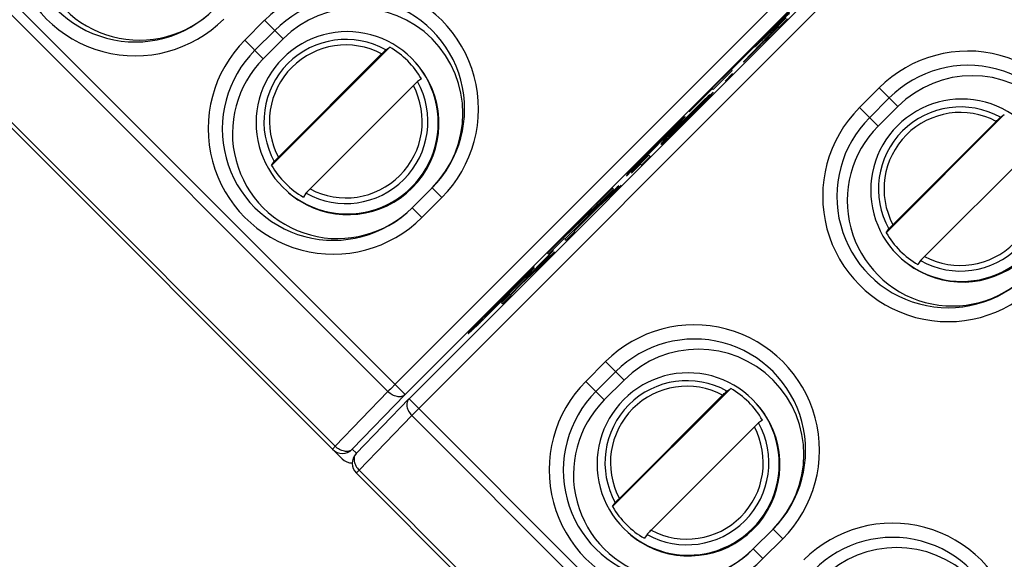
# Model space of a CAD drawing. Extents: x 12 to 202, y 3 to 290.
# Drawn here: x 74 to 86, y 159 to 165 of the extents above; entities that cross this region are included whole.
import ezdxf

# ---------------------------------------------------------------- set-up
doc = ezdxf.new("R2010")
doc.units = 0
doc.header["$LTSCALE"] = 19.36
doc.layers.get('0').update_dxf_attribs({"linetype": 'CONTINUOUS'})
doc.layers.add('NOGEOM', color=7, linetype='CONTINUOUS')
doc.styles.get("Standard").update_dxf_attribs({"font": 'arial.ttf'})
doc.dimstyles.new('DIMSTYLE_1', dxfattribs={"dimtxt": 2, "dimasz": 2, "dimexe": 1, "dimexo": 1.5, "dimgap": 0.5, "dimtad": 1, "dimlfac": 3, "dimtxsty": 'STANDARD', "dimblk": '_ARROW_FILLED', "dimblk1": '_ARROW_FILLED', "dimblk2": '_ARROW_FILLED', "dimcen": 0.09, "dimazin": 3, "dimtp": 0.3, "dimtm": 0.3, "dimtfac": 1, "dimtofl": 0, "dimtmove": 0, "dimatfit": 3, "dimtolj": 1})
doc.dimstyles.new('DIMSTYLE_2', dxfattribs={"dimtxt": 2, "dimasz": 2, "dimexe": 1, "dimexo": 1.5, "dimgap": 0.5, "dimtad": 1, "dimdec": 1, "dimlfac": 3, "dimtxsty": 'STANDARD', "dimblk": '_ARROW_FILLED', "dimblk1": '_ARROW_FILLED', "dimblk2": '_ARROW_FILLED', "dimcen": 0.09, "dimazin": 3, "dimtp": 0.5, "dimtm": 0.5, "dimtfac": 1, "dimtdec": 1, "dimtofl": 0, "dimtmove": 0, "dimatfit": 3, "dimtolj": 1})
doc.dimstyles.new('DIMSTYLE_3', dxfattribs={"dimtxt": 2, "dimasz": 2, "dimexe": 1, "dimexo": 1.5, "dimgap": 0.5, "dimtad": 1, "dimlfac": 3, "dimtxsty": 'STANDARD', "dimblk": '_ARROW_FILLED', "dimblk1": '_ARROW_FILLED', "dimblk2": '_ARROW_FILLED', "dimcen": 0.09, "dimazin": 3, "dimtp": 0.5, "dimtm": 0.5, "dimtfac": 1, "dimtofl": 0, "dimtmove": 0, "dimatfit": 3, "dimtolj": 1})

# ---------------------------------------------------------------- blocks, each defined once
blk = doc.blocks.new('_ARROW_FILLED')
at = {"color": 0, "linetype": 'BYBLOCK'}
blk.add_solid([(0, 0), (-1, 0.2), (-1, -0.2)], dxfattribs=at)
blk = doc.blocks.new('*D3')
at = {"color": 2, "linetype": 'CONTINUOUS'}
for p, q in [((58.453, 188.669), (62.876, 193.092)), ((62.169, 192.385), (79.777, 174.777)), ((97.385, 157.169), (79.777, 174.777)), ((93.669, 153.453), (98.092, 157.876))]:
    blk.add_line(p, q, dxfattribs=at)
at = {"color": 2, "linetype": 'CONTINUOUS', "xscale": 2, "yscale": 2, "zscale": 2}
for p, rotation in [((62.169, 192.385), 135), ((97.385, 157.169), 315)]:
    blk.add_blockref('_ARROW_FILLED', p, dxfattribs=dict(at, rotation=rotation))
at = {"color": 2, "linetype": 'CONTINUOUS', "insert": (81.544, 176.544), "char_height": 2, "width": 12.08922, "attachment_point": 2, "rotation": 315}
blk.add_mtext('150{\\Ftxt.shx;\\W1.000000;\\H2.000000; }[5.9]', dxfattribs=at)
blk = doc.blocks.new('*D4')
at = {"color": 2, "linetype": 'CONTINUOUS'}
for p, q in [((43.5, 168), (43.5, 135)), ((106.5, 167.167), (106.5, 135)), ((43.5, 136), (75, 136)), ((106.5, 136), (75, 136))]:
    blk.add_line(p, q, dxfattribs=at)
at = {"color": 2, "linetype": 'CONTINUOUS', "xscale": 2, "yscale": 2, "zscale": 2, "rotation": 180}
blk.add_blockref('_ARROW_FILLED', (43.5, 136), dxfattribs=at)
at = {"color": 2, "linetype": 'CONTINUOUS', "xscale": 2, "yscale": 2, "zscale": 2}
blk.add_blockref('_ARROW_FILLED', (106.5, 136), dxfattribs=at)
at = {"color": 2, "linetype": 'CONTINUOUS', "insert": (75, 138.5), "char_height": 2, "width": 12.08922, "attachment_point": 2}
blk.add_mtext('189{\\Ftxt.shx;\\W1.000000;\\H2.000000; }[7.4]', dxfattribs=at)
blk = doc.blocks.new('*D6')
at = {"color": 2, "linetype": 'CONTINUOUS'}
for p, q in [((40.833, 164.167), (40.833, 131.5)), ((109.167, 164.167), (109.167, 131.5)), ((40.833, 132.5), (75, 132.5)), ((109.167, 132.5), (75, 132.5))]:
    blk.add_line(p, q, dxfattribs=at)
at = {"color": 2, "linetype": 'CONTINUOUS', "xscale": 2, "yscale": 2, "zscale": 2, "rotation": 180}
blk.add_blockref('_ARROW_FILLED', (40.833, 132.5), dxfattribs=at)
at = {"color": 2, "linetype": 'CONTINUOUS', "xscale": 2, "yscale": 2, "zscale": 2}
blk.add_blockref('_ARROW_FILLED', (109.167, 132.5), dxfattribs=at)
at = {"color": 2, "linetype": 'CONTINUOUS', "insert": (75, 135), "char_height": 2, "width": 12.08922, "attachment_point": 2}
blk.add_mtext('205{\\Ftxt.shx;\\W1.000000;\\H2.000000; }[8.1]', dxfattribs=at)
blk = doc.blocks.new('*D10')
at = {"color": 2, "linetype": 'CONTINUOUS'}
for p, q in [((86.5, 189.667), (126.333, 189.667)), ((125.333, 189.667), (125.333, 170)), ((125.333, 150.333), (125.333, 170)), ((86.5, 150.333), (126.333, 150.333))]:
    blk.add_line(p, q, dxfattribs=at)
at = {"color": 2, "linetype": 'CONTINUOUS', "xscale": 2, "yscale": 2, "zscale": 2}
for p, rotation in [((125.333, 189.667), 90), ((125.333, 150.333), 270)]:
    blk.add_blockref('_ARROW_FILLED', p, dxfattribs=dict(at, rotation=rotation))
at = {"color": 2, "linetype": 'CONTINUOUS', "insert": (122.833, 170), "char_height": 2, "width": 12.08922, "attachment_point": 2, "rotation": 90}
blk.add_mtext('118{\\Ftxt.shx;\\W1.000000;\\H2.000000; }[4.6]', dxfattribs=at)

msp = doc.modelspace()

# ---------------------------------------------------------------- linework, layer by layer
at = {"color": 7, "linetype": 'CONTINUOUS'}
for p, q in [((78.385, 160.8201), (72.022, 167.1831)), ((72.0551, 166.9834), (78.1824, 160.856)), ((84.06, 166.7349), (78.2651, 160.94)), ((84.1799, 166.615), (78.385, 160.8201)), ((78.4331, 160.772), (84.228, 166.5669)), ((78.5489, 160.6562), (84.3438, 166.4511)), ((77.6359, 160.0574), (71.3951, 166.2982)), ((77.5554, 160.2068), (71.4281, 166.3341)), ((82.9162, 165.2977), (82.813, 165.1946)), ((76.48, 165.0316), (76.7157, 165.2673)), ((76.7157, 165.2673), (76.9358, 165.0472)), ((82.813, 165.1946), (82.4088, 164.7739)), ((82.4107, 164.772), (82.8231, 165.1845)), ((82.5291, 164.8942), (82.8155, 165.1922)), ((82.8213, 165.1864), (82.5291, 164.8942)), ((82.8274, 165.1802), (82.813, 165.1946)), ((82.8474, 165.1887), (82.8216, 165.1639)), ((82.8274, 165.1802), (82.9306, 165.2833)), ((76.5999, 164.9117), (76.8356, 165.1474)), ((82.7579, 165.1008), (82.6884, 165.0311)), ((82.6953, 165.0368), (82.7522, 165.0939)), ((82.741, 165.1622), (82.7466, 165.1567)), ((82.7414, 165.1626), (82.7432, 165.1644)), ((82.752, 165.1507), (82.7474, 165.1461)), ((82.7522, 165.0939), (82.7839, 165.1255)), ((82.796, 165.1387), (82.7579, 165.1008)), ((82.8216, 165.1639), (82.796, 165.1387)), ((82.8362, 165.1746), (82.8343, 165.1765)), ((76.48, 165.0316), (76.7, 164.8116)), ((76.7, 164.8116), (76.9358, 165.0472)), ((78.203, 164.9482), (76.7991, 163.5443)), ((78.1566, 164.9168), (78.203, 164.9482)), ((82.265, 164.6819), (82.5385, 164.9553)), ((82.5385, 164.9553), (82.4642, 164.8869)), ((82.6632, 165.0055), (82.6384, 164.9797)), ((82.6884, 165.0311), (82.6632, 165.0055)), ((82.6765, 165.0176), (82.6953, 165.0368)), ((78.1069, 164.8686), (76.8787, 163.6404)), ((82.4642, 164.8869), (81.8348, 164.2576)), ((82.5291, 164.8942), (82.5267, 164.8966)), ((82.4088, 164.7739), (82.4107, 164.772)), ((82.0485, 164.4459), (82.2748, 164.6721)), ((82.2759, 164.6318), (82.19, 164.5459)), ((82.1915, 164.5443), (82.2775, 164.6303)), ((82.2748, 164.6721), (82.2621, 164.6848)), ((82.2775, 164.6303), (82.2759, 164.6318)), ((78.484, 164.4916), (77.2558, 163.2633)), ((78.5801, 164.5712), (78.5337, 164.5398)), ((82.19, 164.5459), (82.1915, 164.5443)), ((81.763, 164.1798), (82.0388, 164.4556)), ((81.9227, 164.2976), (82.0086, 164.3835)), ((81.9905, 164.3672), (81.9377, 164.3169)), ((82.0126, 164.3795), (81.9601, 164.3289)), ((81.9669, 164.3221), (82.0172, 164.3749)), ((82.0086, 164.3835), (81.9905, 164.3672)), ((82.0485, 164.4123), (82.0126, 164.3795)), ((82.0172, 164.3749), (82.0126, 164.3795)), ((82.0172, 164.3749), (82.0501, 164.4108)), ((82.0485, 164.4459), (82.0358, 164.4585)), ((82.0501, 164.4108), (82.0485, 164.4123)), ((83.7872, 164.2298), (84.0229, 164.4655)), ((84.0229, 164.4655), (84.2449, 164.2434)), ((81.8348, 164.2576), (81.763, 164.1798)), ((81.8352, 164.2131), (81.8874, 164.2641)), ((81.9377, 164.3169), (81.8509, 164.2319)), ((81.8576, 164.2251), (81.9098, 164.2761)), ((81.9141, 164.2718), (81.8631, 164.2196)), ((81.9601, 164.3289), (81.8733, 164.2438)), ((81.8819, 164.2353), (81.9669, 164.3221)), ((81.8874, 164.2641), (81.8856, 164.2659)), ((81.8874, 164.2641), (81.9227, 164.2976)), ((81.9098, 164.2761), (81.908, 164.2779)), ((81.9098, 164.2761), (81.9448, 164.3098)), ((81.9475, 164.3071), (81.9141, 164.2718)), ((81.9227, 164.2976), (81.9206, 164.2997)), ((81.9448, 164.3098), (81.9429, 164.3117)), ((81.9448, 164.3098), (81.9629, 164.3261)), ((81.9638, 164.3252), (81.9475, 164.3071)), ((81.9629, 164.3261), (81.9601, 164.3289)), ((81.9669, 164.3221), (81.9647, 164.3243)), ((83.907, 164.11), (84.1427, 164.3457)), ((81.6802, 164.0588), (81.7834, 164.1619)), ((81.6855, 164.0536), (81.8058, 164.1739)), ((81.8119, 164.1677), (81.6916, 164.0474)), ((81.7646, 164.1462), (81.6959, 164.0775)), ((81.787, 164.1582), (81.7011, 164.0723)), ((81.7103, 164.0631), (81.7962, 164.149)), ((81.8509, 164.2319), (81.7646, 164.1462)), ((81.7834, 164.1619), (81.7818, 164.1634)), ((81.7834, 164.1619), (81.8352, 164.2131)), ((81.8733, 164.2438), (81.787, 164.1582)), ((81.7962, 164.149), (81.7947, 164.1506)), ((81.7962, 164.149), (81.8819, 164.2353)), ((81.8058, 164.1739), (81.8042, 164.1754)), ((81.8058, 164.1739), (81.8576, 164.2251)), ((81.8631, 164.2196), (81.8119, 164.1677)), ((81.8352, 164.2131), (81.8337, 164.2147)), ((81.8576, 164.2251), (81.8561, 164.2267)), ((81.8819, 164.2353), (81.8803, 164.2368)), ((83.7872, 164.2298), (84.0091, 164.0079)), ((84.0091, 164.0079), (84.2449, 164.2434)), ((85.5101, 164.1465), (84.1062, 162.7426)), ((85.4638, 164.1151), (85.5101, 164.1465)), ((81.6959, 164.0775), (81.6103, 163.9913)), ((81.7011, 164.0723), (81.6155, 163.986)), ((81.6241, 163.9775), (81.7103, 164.0631)), ((81.629, 164.0069), (81.6802, 164.0588)), ((81.6342, 164.0017), (81.6855, 164.0536)), ((81.6399, 164.0554), (81.6371, 164.0582)), ((81.6987, 164.1191), (81.6375, 164.0587)), ((81.6916, 164.0474), (81.6397, 163.9962)), ((81.6399, 164.0554), (81.6987, 164.1191)), ((81.6802, 164.0588), (81.6787, 164.0603)), ((81.6855, 164.0536), (81.6839, 164.0551)), ((81.7103, 164.0631), (81.7088, 164.0646)), ((85.4141, 164.0669), (84.1858, 162.8386)), ((81.5253, 163.9044), (81.4749, 163.8516)), ((81.513, 163.8823), (81.5283, 163.9013)), ((81.6155, 163.986), (81.5136, 163.8817)), ((81.5247, 163.9289), (81.5208, 163.9327)), ((81.6103, 163.9913), (81.5253, 163.9044)), ((81.5283, 163.9013), (81.5253, 163.9044)), ((81.5283, 163.9013), (81.5446, 163.9194)), ((81.5332, 163.8964), (81.5308, 163.8989)), ((81.5332, 163.8964), (81.5495, 163.9145)), ((81.5523, 163.9118), (81.5341, 163.8955)), ((81.5372, 163.8925), (81.5351, 163.8946)), ((81.5372, 163.8925), (81.6241, 163.9775)), ((81.5446, 163.9194), (81.5424, 163.9216)), ((81.5446, 163.9194), (81.578, 163.9547)), ((81.5495, 163.9145), (81.5476, 163.9165)), ((81.5495, 163.9145), (81.5833, 163.9495)), ((81.5875, 163.9452), (81.5523, 163.9118)), ((81.578, 163.9547), (81.5763, 163.9565)), ((81.578, 163.9547), (81.629, 164.0069)), ((81.5833, 163.9495), (81.5815, 163.9513)), ((81.5833, 163.9495), (81.6342, 164.0017)), ((81.6397, 163.9962), (81.5875, 163.9452)), ((81.6241, 163.9775), (81.6225, 163.979)), ((81.629, 164.0069), (81.6275, 164.0084)), ((81.6342, 164.0017), (81.6327, 164.0032)), ((81.4421, 163.8157), (81.427, 163.7964)), ((81.427, 163.7964), (81.4292, 163.7942)), ((81.4292, 163.7942), (81.4485, 163.8093)), ((81.4749, 163.8516), (81.4421, 163.8157)), ((81.4485, 163.8093), (81.4421, 163.8157)), ((81.4485, 163.8093), (81.4844, 163.8421)), ((81.4844, 163.8421), (81.4749, 163.8516)), ((81.4844, 163.8421), (81.5372, 163.8925)), ((81.513, 163.8823), (81.5081, 163.8872)), ((81.2834, 163.665), (81.1803, 163.5619)), ((81.2978, 163.6506), (81.2834, 163.665)), ((81.2962, 163.7038), (81.2933, 163.7067)), ((85.7911, 163.6898), (84.5629, 162.4616)), ((76.7991, 163.5443), (76.8305, 163.5907)), ((81.227, 163.6302), (81.0759, 163.481)), ((81.1803, 163.5619), (81.0793, 163.4566)), ((81.0818, 163.4542), (81.1828, 163.5594)), ((81.1947, 163.5475), (81.1803, 163.5619)), ((81.1947, 163.5475), (81.2978, 163.6506)), ((81.2176, 163.6397), (81.2211, 163.6362)), ((81.2199, 163.6279), (81.2245, 163.6325)), ((81.2323, 163.6354), (81.227, 163.6302)), ((81.0759, 163.481), (81.017, 163.4173)), ((81.0793, 163.4566), (81.0818, 163.4542)), ((77.2075, 163.2136), (77.1761, 163.1672)), ((78.706, 163.277), (78.4703, 163.0413)), ((78.8218, 163.1612), (78.706, 163.277)), ((80.8502, 163.273), (80.6617, 163.0844)), ((80.7168, 163.1142), (80.8629, 163.2603)), ((80.855, 163.2341), (80.7853, 163.1663)), ((80.7924, 163.1593), (80.8605, 163.2286)), ((80.8046, 163.1813), (80.8228, 163.1976)), ((80.8237, 163.1967), (80.8074, 163.1786)), ((80.8228, 163.1976), (80.8202, 163.2002)), ((80.9541, 163.3069), (80.8263, 163.1903)), ((80.8338, 163.1866), (80.8283, 163.1921)), ((80.8338, 163.1866), (80.9541, 163.3069)), ((80.8629, 163.2603), (80.8502, 163.273)), ((80.9078, 163.2845), (80.855, 163.2341)), ((80.8605, 163.2286), (80.855, 163.2341)), ((80.8605, 163.2286), (80.9108, 163.2814)), ((80.9259, 163.3007), (80.9078, 163.2845)), ((80.9108, 163.2814), (80.9087, 163.2835)), ((80.9108, 163.2814), (80.9271, 163.2995)), ((80.9271, 163.2995), (80.9259, 163.3007)), ((78.8218, 163.1612), (78.5861, 162.9255)), ((80.2698, 162.6843), (80.7168, 163.1142)), ((80.6991, 163.0807), (80.2866, 162.6682)), ((80.6681, 163.078), (80.3293, 162.7521)), ((80.3913, 162.7698), (80.7178, 163.0963)), ((80.7224, 163.0917), (80.3958, 162.7652)), ((80.6617, 163.0844), (80.6681, 163.078)), ((80.6899, 163.0555), (80.8338, 163.1866)), ((80.7853, 163.1663), (80.6991, 163.0807)), ((80.7168, 163.1142), (80.7041, 163.1268)), ((80.7178, 163.0963), (80.7163, 163.0979)), ((80.7178, 163.0963), (80.7697, 163.1476)), ((80.7736, 163.1436), (80.7224, 163.0917)), ((80.7697, 163.1476), (80.7681, 163.1491)), ((80.7697, 163.1476), (80.8046, 163.1813)), ((80.8074, 163.1786), (80.7736, 163.1436)), ((80.7924, 163.1593), (80.7908, 163.1608)), ((80.8046, 163.1813), (80.8025, 163.1835)), ((78.5861, 162.9255), (78.4703, 163.0413)), ((80.3977, 162.7633), (80.6899, 163.0555)), ((80.6899, 163.0555), (80.688, 163.0574)), ((80.3293, 162.7521), (80.0771, 162.4999)), ((80.301, 162.6538), (80.4041, 162.7569)), ((80.4041, 162.7569), (80.3897, 162.7713)), ((84.1062, 162.7426), (84.1376, 162.7889)), ((80.0898, 162.4872), (80.2784, 162.6757)), ((80.2784, 162.6757), (80.2657, 162.6884)), ((80.2866, 162.6682), (80.301, 162.6538)), ((79.8456, 162.2155), (80.1491, 162.5307)), ((80.1635, 162.5163), (79.8456, 162.2155)), ((80.1491, 162.5307), (80.0116, 162.3932)), ((80.026, 162.3788), (80.1635, 162.5163)), ((80.0771, 162.4999), (80.0898, 162.4872)), ((80.0116, 162.3932), (79.6406, 162.0081)), ((79.7612, 162.1281), (80.026, 162.3788)), ((80.026, 162.3788), (80.0222, 162.3826)), ((84.5147, 162.4119), (84.4833, 162.3655)), ((79.9211, 162.3438), (79.5416, 161.9643)), ((79.5452, 161.962), (79.8492, 162.266)), ((79.9252, 162.3285), (79.5518, 161.9551)), ((79.8492, 162.266), (79.8463, 162.269)), ((79.8492, 162.266), (79.9211, 162.3438)), ((79.8534, 162.2507), (79.9252, 162.3285)), ((79.5493, 161.9467), (79.8534, 162.2507)), ((79.8456, 162.2155), (79.843, 162.2181)), ((79.8534, 162.2507), (79.8504, 162.2537)), ((79.7239, 162.1365), (79.3492, 161.7618)), ((79.3517, 161.7592), (79.7265, 162.1339)), ((79.643, 162.0056), (79.7612, 162.1281)), ((79.7265, 162.1339), (79.7239, 162.1365)), ((79.7612, 162.1281), (79.7586, 162.1306)), ((79.6335, 162.0151), (79.5304, 161.912)), ((79.5304, 161.912), (79.5448, 161.8976)), ((79.5452, 161.962), (79.5422, 161.9649)), ((79.5448, 161.8976), (79.6479, 162.0007)), ((79.5493, 161.9467), (79.5463, 161.9496)), ((79.6479, 162.0007), (79.6335, 162.0151)), ((79.3439, 161.7653), (79.3245, 161.7456)), ((79.3517, 161.7592), (79.3448, 161.7661)), ((80.5345, 160.9771), (80.7702, 161.2128)), ((80.7702, 161.2128), (80.9903, 160.9927)), ((80.6543, 160.8573), (80.89, 161.093)), ((80.5345, 160.9771), (80.7544, 160.7572)), ((80.7544, 160.7572), (80.9903, 160.9927)), ((78.1824, 160.856), (77.5554, 160.2068)), ((82.2574, 160.8938), (80.8535, 159.4899)), ((82.2111, 160.8624), (82.2574, 160.8938)), ((78.385, 160.8201), (77.7581, 160.1709)), ((77.8041, 160.1207), (78.4311, 160.7699)), ((78.4311, 160.7699), (78.4331, 160.772)), ((84.7961, 154.409), (78.4331, 160.772)), ((82.1614, 160.8142), (80.9331, 159.5859)), ((77.8392, 159.923), (78.4662, 160.5722)), ((78.4662, 160.5722), (84.5935, 154.4449)), ((82.6345, 160.5167), (82.5881, 160.4853)), ((82.5384, 160.4371), (81.3102, 159.2089)), ((77.7581, 160.1709), (77.8061, 160.1228)), ((83.9665, 153.7957), (77.8392, 159.923)), ((84.047, 153.6463), (77.8062, 159.8871)), ((80.8535, 159.4899), (80.8849, 159.5362)), ((82.7604, 159.2226), (82.5247, 158.9869)), ((82.8762, 159.1068), (82.7604, 159.2226)), ((81.262, 159.1592), (81.2306, 159.1128)), ((82.8762, 159.1068), (82.6405, 158.8711)), ((82.6405, 158.8711), (82.5247, 158.9869))]:
    msp.add_line(p, q, dxfattribs=at)
for centre, radius, start, end in [((75.1762, 166.3351), 1.4892, 134.99137, 315.00863), ((75.1783, 166.3331), 1.3226, 134.99149, 315.00851), ((77.7689, 164.2144), 1.4892, 314.99137, 135.00863), ((77.7709, 164.2124), 1.3226, 314.99149, 135.00851), ((108.1708, 140.1259), 35.686, 134.97507, 135.44177), ((57.2129, 191.0924), 36.4035, 314.55197, 315.00362), ((77.5329, 163.9784), 1.4892, 134.99137, 315.00863), ((77.6821, 164.0651), 0.9749, 60.88004, 209.11995), ((77.6815, 164.0658), 0.9086, 62.07724, 207.92275), ((77.6898, 164.058), 1.0276, 29.96193, 60.03807), ((77.5349, 163.9764), 1.3226, 134.99149, 315.00851), ((85.076, 163.4127), 1.4892, 314.99137, 135.00863), ((77.7046, 164.041), 1.0845, 32.25776, 40.5748), ((85.078, 163.4106), 1.3226, 314.99149, 135.00851), ((77.7055, 164.0418), 1.0833, 237.74326, 32.25532), ((77.682, 164.0653), 0.9749, 240.88005, 29.11996), ((77.6812, 164.0661), 0.9086, 242.07724, 27.92275), ((84.84, 163.1767), 1.4892, 134.99137, 315.00863), ((84.9893, 163.2633), 0.9749, 60.88004, 209.11995), ((84.9886, 163.2641), 0.9086, 62.07724, 207.92275), ((125.068, 120.0947), 61.7984, 134.650251, 135.106885), ((84.8421, 163.1747), 1.3226, 134.99149, 315.00851), ((41.1353, 204.0223), 56.9147, 314.78578, 315.21126), ((85.0127, 163.2401), 1.0833, 237.74326, 32.25532), ((103.5273, 141.5499), 31.3956, 135.10011, 135.28556), ((50.0718, 195.0704), 44.2588, 314.73898, 314.86982), ((84.9892, 163.2636), 0.9749, 240.88005, 29.11996), ((84.9883, 163.2643), 0.9086, 242.07724, 27.92275), ((77.6893, 164.0575), 1.0276, 209.96193, 240.03807), ((27.3281, 217.8923), 76.4855, 314.583623, 314.807325), ((77.7063, 164.0427), 1.0845, 229.42536, 237.74082), ((84.9965, 163.2558), 1.0276, 209.96193, 240.03807), ((85.0134, 163.241), 1.0845, 229.42536, 237.74082), ((107.7127, 133.7876), 39.844, 134.99433, 135.39767), ((55.0522, 186.4254), 34.6311, 314.56947, 315.02153), ((81.8233, 160.16), 1.4892, 314.99137, 135.00863), ((81.8253, 160.1579), 1.3226, 314.99149, 135.00851), ((81.5873, 159.924), 1.4892, 134.99137, 315.00863), ((81.7366, 160.0107), 0.9749, 60.88004, 209.11995), ((81.5894, 159.922), 1.3226, 134.99149, 315.00851), ((81.7359, 160.0114), 0.9086, 62.07724, 207.92275), ((81.7442, 160.0035), 1.0276, 29.96193, 60.03807), ((81.759, 159.9866), 1.0845, 32.25776, 40.5748), ((81.76, 159.9874), 1.0833, 237.74326, 32.25532), ((81.7365, 160.0109), 0.9749, 240.88005, 29.11996), ((81.7357, 160.0117), 0.9086, 242.07724, 27.92275), ((77.6402, 160.2887), 0.1667, 225.00785, 315.00148), ((77.7537, 160.1751), 0.1666, 224.99616, 272.00692), ((77.924, 160.0049), 0.1667, 135.98631, 224.99704), ((81.7438, 160.0031), 1.0276, 209.96193, 240.03807), ((84.18, 157.8033), 1.4892, 314.99137, 135.00863), ((81.7607, 159.9883), 1.0845, 229.42536, 237.74082), ((84.182, 157.8013), 1.3226, 314.99149, 135.00851)]:
    msp.add_arc(centre, radius, start, end, dxfattribs=at)
for centre, major_axis, start_param, end_param in [((75.2282, 166.2829), (1.2186, 0.2876), 2.1239441, 5.2661462), ((77.8206, 164.1618), (1.2185, 0.2876), -1.0170392, 2.1239441), ((77.5849, 163.9262), (1.2186, 0.2876), 2.1239441, 5.2661462), ((85.1288, 163.3591), (1.2171, 0.2873), -1.0170392, 2.1239441), ((84.893, 163.1235), (1.2172, 0.2873), 2.1239441, 5.2661462), ((81.8751, 160.1074), (1.2185, 0.2876), -1.0170392, 2.1239441), ((81.6393, 159.8718), (1.2186, 0.2876), 2.1239441, 5.2661462), ((84.2317, 157.7507), (1.2185, 0.2876), -1.0170392, 2.1239441)]:
    msp.add_ellipse(centre, major_axis=major_axis, ratio=0.9996594, start_param=start_param, end_param=end_param, dxfattribs=at)
for points, knots in [([(82.7466, 165.1567), (82.7462, 165.157), (82.7482, 165.1589), (82.7499, 165.1618), (82.755, 165.1671), (82.7612, 165.1741), (82.7698, 165.1832), (82.7849, 165.1991), (82.8081, 165.2231), (82.8399, 165.2556), (82.8755, 165.2917), (82.9129, 165.3294), (82.9383, 165.3549), (82.9511, 165.3676)], [0, 0, 0, 0, 0.0048671, 0.0187895, 0.0420253, 0.074707, 0.1169525, 0.1688419, 0.2989354, 0.4570665, 0.6333037, 0.816082, 1, 1, 1, 1]), ([(82.9549, 165.3587), (82.9423, 165.346), (82.9172, 165.321), (82.88, 165.2841), (82.8444, 165.249), (82.812, 165.2173), (82.788, 165.194), (82.772, 165.1789), (82.7631, 165.1705), (82.7565, 165.1646), (82.7514, 165.1599), (82.7487, 165.1582), (82.7469, 165.1564), (82.7466, 165.1567)], [0, 0, 0, 0, 0.184897, 0.3663877, 0.5412742, 0.701268, 0.8343967, 0.8871212, 0.9286701, 0.9596261, 0.981796, 0.99524, 1, 1, 1, 1]), ([(82.539, 164.9488), (82.5387, 164.9491), (82.54, 164.951), (82.5416, 164.9535), (82.5456, 164.9583), (82.5509, 164.9644), (82.5581, 164.9724), (82.5709, 164.9864), (82.5913, 165.0082), (82.6208, 165.0391), (82.6565, 165.0759), (82.6973, 165.1178), (82.7262, 165.1472), (82.7414, 165.1626)], [0, 0, 0, 0, 0.0044898, 0.016557, 0.0365405, 0.0645463, 0.1006515, 0.1449254, 0.2582425, 0.4044529, 0.5800634, 0.7802759, 1, 1, 1, 1]), ([(82.7474, 165.1461), (82.7323, 165.1313), (82.7034, 165.1029), (82.6621, 165.0626), (82.6256, 165.0273), (82.5952, 164.9982), (82.5742, 164.9785), (82.561, 164.9665), (82.5536, 164.9599), (82.5479, 164.955), (82.5434, 164.9513), (82.541, 164.9498), (82.5393, 164.9485), (82.539, 164.9488)], [0, 0, 0, 0, 0.2203954, 0.4235308, 0.6026755, 0.751101, 0.8622966, 0.9039724, 0.9380778, 0.9647428, 0.9839224, 0.9956008, 1, 1, 1, 1]), ([(78.1069, 164.8686), (78.1128, 164.8745), (78.1238, 164.8854), (78.1369, 164.8983), (78.1459, 164.9069), (78.1508, 164.9116), (78.1542, 164.9148), (78.156, 164.9164), (78.1566, 164.9168)], [0, 0, 0, 0, 0.3577658, 0.6711852, 0.7976145, 0.8971292, 0.9655974, 1, 1, 1, 1]), ([(78.5337, 164.5398), (78.5331, 164.5393), (78.5313, 164.5377), (78.5278, 164.5346), (78.5229, 164.5299), (78.514, 164.5212), (78.5008, 164.5083), (78.4898, 164.4974), (78.484, 164.4916)], [0, 0, 0, 0, 0.0344026, 0.1028708, 0.2023855, 0.3288148, 0.6422342, 1, 1, 1, 1]), ([(81.2211, 163.6362), (81.2209, 163.6364), (81.2223, 163.6374), (81.2232, 163.639), (81.2261, 163.6418), (81.2294, 163.6454), (81.2337, 163.6498), (81.2406, 163.657), (81.2506, 163.6672), (81.2638, 163.6807), (81.2829, 163.7), (81.3069, 163.7243), (81.3355, 163.753), (81.3635, 163.7811), (81.3913, 163.8089), (81.4287, 163.8462), (81.4754, 163.8927), (81.5312, 163.948), (81.5859, 164.0022), (81.622, 164.0379), (81.6399, 164.0554)], [0, 0, 0, 0, 0.0014634, 0.0055576, 0.0119701, 0.0204604, 0.0308191, 0.0428365, 0.0710079, 0.1032948, 0.1380168, 0.2084266, 0.2764896, 0.3430411, 0.4091513, 0.4757467, 0.6100106, 0.7432133, 0.873276, 1, 1, 1, 1]), ([(81.7149, 164.1202), (81.7147, 164.1205), (81.7133, 164.1193), (81.7115, 164.1182), (81.7079, 164.115), (81.7032, 164.1108), (81.6969, 164.105), (81.6853, 164.0942), (81.6674, 164.077), (81.6427, 164.053), (81.6149, 164.0258), (81.5854, 163.9967), (81.5442, 163.956), (81.4916, 163.9038), (81.4278, 163.8404), (81.364, 163.7769), (81.3215, 163.7347), (81.3004, 163.7137)], [0, 0, 0, 0, 0.0016737, 0.0062359, 0.013876, 0.0248504, 0.0394102, 0.0578042, 0.1065917, 0.1678039, 0.2357044, 0.3076016, 0.3820406, 0.5348745, 0.6905773, 0.8465016, 1, 1, 1, 1]), ([(81.5281, 163.9262), (81.5401, 163.9383), (81.5636, 163.962), (81.5979, 163.9969), (81.6299, 164.0295), (81.6584, 164.0589), (81.6793, 164.0806), (81.6932, 164.0953), (81.7012, 164.1039), (81.7071, 164.1105), (81.7118, 164.1155), (81.7134, 164.1181), (81.7152, 164.1199), (81.7149, 164.1202)], [0, 0, 0, 0, 0.1894557, 0.3721685, 0.5442039, 0.6984596, 0.8274847, 0.8802086, 0.9238335, 0.9575067, 0.981145, 0.9951317, 1, 1, 1, 1]), ([(85.4141, 164.0669), (85.4199, 164.0727), (85.4309, 164.0836), (85.444, 164.0965), (85.453, 164.1052), (85.4579, 164.1099), (85.4614, 164.113), (85.4631, 164.1146), (85.4638, 164.1151)], [0, 0, 0, 0, 0.3577658, 0.6711852, 0.7976145, 0.8971292, 0.9655974, 1, 1, 1, 1]), ([(81.5247, 163.9289), (81.5248, 163.9288), (81.5242, 163.9283), (81.5238, 163.9275), (81.5224, 163.9261), (81.5201, 163.9235), (81.516, 163.9192), (81.5102, 163.913), (81.503, 163.9057), (81.4914, 163.8938), (81.4751, 163.8773), (81.454, 163.8561), (81.4321, 163.8341), (81.4103, 163.8123), (81.3826, 163.7846), (81.3493, 163.7514), (81.31, 163.7124), (81.2712, 163.6739), (81.2453, 163.6483), (81.2323, 163.6354)], [0, 0, 0, 0, 0.0009675, 0.0036633, 0.0079977, 0.0138598, 0.0297167, 0.0504586, 0.0754803, 0.104187, 0.1702744, 0.2439572, 0.3204708, 0.3953308, 0.4671695, 0.6041089, 0.7360875, 0.8677517, 1, 1, 1, 1]), ([(81.2962, 163.7038), (81.3067, 163.7141), (81.3273, 163.7345), (81.3579, 163.7649), (81.3884, 163.7952), (81.4141, 163.8207), (81.4353, 163.8417), (81.4518, 163.8581), (81.4686, 163.8747), (81.4849, 163.8908), (81.4978, 163.9034), (81.5071, 163.9124), (81.5128, 163.918), (81.5175, 163.9224), (81.5211, 163.9262), (81.5232, 163.9273), (81.5244, 163.9291), (81.5247, 163.9289)], [0, 0, 0, 0, 0.1375007, 0.2708307, 0.4036584, 0.5396523, 0.6099829, 0.6824807, 0.7572178, 0.8306311, 0.8971648, 0.9261096, 0.9512439, 0.9718713, 0.9872962, 0.9968262, 1, 1, 1, 1]), ([(81.3004, 163.7137), (81.2941, 163.7075), (81.2832, 163.6967), (81.2676, 163.6812), (81.2539, 163.6677), (81.2428, 163.6568), (81.2349, 163.6491), (81.23, 163.6443), (81.2263, 163.6409), (81.2235, 163.638), (81.2221, 163.6372), (81.2212, 163.636), (81.2211, 163.6362)], [0, 0, 0, 0, 0.2409601, 0.4138523, 0.5941872, 0.7613413, 0.8335313, 0.8946935, 0.9422696, 0.975011, 0.9938536, 1, 1, 1, 1]), ([(76.8305, 163.5907), (76.8309, 163.5913), (76.8325, 163.5931), (76.8357, 163.5965), (76.8404, 163.6014), (76.849, 163.6104), (76.8619, 163.6236), (76.8728, 163.6345), (76.8787, 163.6404)], [0, 0, 0, 0, 0.0344026, 0.1028708, 0.2023856, 0.3288149, 0.6422343, 1, 1, 1, 1]), ([(81.2169, 163.639), (81.2045, 163.6265), (81.1802, 163.602), (81.1451, 163.5662), (81.1126, 163.533), (81.0837, 163.5032), (81.0623, 163.4809), (81.0477, 163.4655), (81.0389, 163.4561), (81.0317, 163.4483), (81.0267, 163.4426), (81.0233, 163.4388), (81.0223, 163.4372), (81.0218, 163.4365), (81.0219, 163.4363)], [0, 0, 0, 0, 0.188118, 0.3677439, 0.5343368, 0.6833567, 0.8102653, 0.8639824, 0.9101589, 0.94781, 0.975953, 0.9936168, 0.9982368, 1, 1, 1, 1]), ([(81.0219, 163.4363), (81.0223, 163.436), (81.0244, 163.4385), (81.0276, 163.4404), (81.0337, 163.4464), (81.0416, 163.4535), (81.0514, 163.4629), (81.0675, 163.4782), (81.0904, 163.5004), (81.1201, 163.5294), (81.1522, 163.561), (81.1857, 163.5941), (81.2084, 163.6166), (81.2199, 163.6279)], [0, 0, 0, 0, 0.0057749, 0.0230188, 0.0521177, 0.0920216, 0.1414602, 0.1991599, 0.3342429, 0.4874049, 0.6522655, 0.8245038, 1, 1, 1, 1]), ([(77.2558, 163.2633), (77.2499, 163.2575), (77.239, 163.2465), (77.2261, 163.2333), (77.2174, 163.2244), (77.2127, 163.2195), (77.2096, 163.216), (77.208, 163.2143), (77.2075, 163.2136)], [0, 0, 0, 0, 0.3577657, 0.6711851, 0.7976144, 0.8971292, 0.9655974, 1, 1, 1, 1]), ([(84.1376, 162.7889), (84.138, 162.7896), (84.1397, 162.7913), (84.1428, 162.7948), (84.1475, 162.7997), (84.1561, 162.8087), (84.1691, 162.8218), (84.18, 162.8328), (84.1858, 162.8386)], [0, 0, 0, 0, 0.0344026, 0.1028708, 0.2023856, 0.3288149, 0.6422343, 1, 1, 1, 1]), ([(84.5629, 162.4616), (84.557, 162.4557), (84.5461, 162.4447), (84.5332, 162.4316), (84.5246, 162.4226), (84.5199, 162.4177), (84.5167, 162.4143), (84.5151, 162.4125), (84.5147, 162.4119)], [0, 0, 0, 0, 0.3577657, 0.6711851, 0.7976144, 0.8971292, 0.9655974, 1, 1, 1, 1]), ([(79.5452, 161.962), (79.5066, 161.9234), (79.4408, 161.857), (79.3756, 161.7901), (79.3492, 161.7618)], [0, 0, 0, 0, 0.5847991, 1, 1, 1, 1]), ([(79.5518, 161.9551), (79.5125, 161.9157), (79.4569, 161.8605), (79.39, 161.7954), (79.3628, 161.7693), (79.3517, 161.7592)], [0, 0, 0, 0, 0.5962047, 0.8390676, 1, 1, 1, 1]), ([(79.3245, 161.7456), (79.3103, 161.7311), (79.2831, 161.7033), (79.2444, 161.6636), (79.2105, 161.6285), (79.1824, 161.5991), (79.1632, 161.5785), (79.1516, 161.5658), (79.1457, 161.559), (79.1415, 161.554), (79.1385, 161.5502), (79.1372, 161.5481), (79.1362, 161.5465), (79.1365, 161.5463)], [0, 0, 0, 0, 0.2220019, 0.42559, 0.6056318, 0.7560695, 0.8708122, 0.9129494, 0.9450828, 0.9686727, 0.9852307, 0.9957541, 1, 1, 1, 1]), ([(79.1365, 161.5463), (79.1368, 161.546), (79.1386, 161.5472), (79.1411, 161.5489), (79.1461, 161.5531), (79.1526, 161.5588), (79.1612, 161.5666), (79.1764, 161.5806), (79.1995, 161.6024), (79.2316, 161.6332), (79.2691, 161.6696), (79.311, 161.7105), (79.3402, 161.7392), (79.3554, 161.7542)], [0, 0, 0, 0, 0.0041706, 0.0157475, 0.0357815, 0.0650319, 0.1035336, 0.1508351, 0.2699775, 0.4187231, 0.5930044, 0.7882873, 1, 1, 1, 1]), ([(78.2651, 160.94), (78.2575, 160.9323), (78.2297, 160.9045), (78.2021, 160.8765), (78.1824, 160.856)], [0, 0, 0, 0, 0.2758091, 1, 1, 1, 1]), ([(78.385, 160.8201), (78.3737, 160.8092), (78.3424, 160.7931), (78.2874, 160.7939), (78.2312, 160.8152), (78.1976, 160.8408), (78.1824, 160.856)], [0, 0, 0, 0, 0.2093325, 0.4452639, 0.7129087, 1, 1, 1, 1]), ([(82.1614, 160.8142), (82.1672, 160.82), (82.1782, 160.8309), (82.1913, 160.8439), (82.2003, 160.8525), (82.2052, 160.8572), (82.2087, 160.8603), (82.2104, 160.862), (82.2111, 160.8624)], [0, 0, 0, 0, 0.3577658, 0.6711852, 0.7976145, 0.8971292, 0.9655974, 1, 1, 1, 1]), ([(78.4311, 160.7699), (78.4204, 160.7588), (78.4045, 160.7283), (78.4052, 160.6748), (78.4262, 160.6199), (78.4512, 160.5872), (78.4662, 160.5722)], [0, 0, 0, 0, 0.2099544, 0.4449706, 0.7118699, 1, 1, 1, 1]), ([(78.4662, 160.5722), (78.472, 160.5783), (78.4994, 160.6065), (78.5271, 160.6344), (78.5489, 160.6562)], [0, 0, 0, 0, 0.214274, 1, 1, 1, 1]), ([(82.5881, 160.4853), (82.5875, 160.4849), (82.5857, 160.4833), (82.5823, 160.4801), (82.5774, 160.4754), (82.5684, 160.4668), (82.5553, 160.4539), (82.5443, 160.443), (82.5384, 160.4371)], [0, 0, 0, 0, 0.0344026, 0.1028708, 0.2023855, 0.3288148, 0.6422342, 1, 1, 1, 1]), ([(77.5554, 160.2068), (77.5506, 160.2018), (77.5439, 160.1948), (77.5357, 160.1861), (77.5309, 160.181), (77.5273, 160.1769), (77.5244, 160.1738), (77.5234, 160.1722), (77.5222, 160.171), (77.5224, 160.1708)], [0, 0, 0, 0, 0.4237068, 0.5959061, 0.7389769, 0.8517447, 0.9331447, 0.9825447, 1, 1, 1, 1]), ([(77.7581, 160.1709), (77.7468, 160.16), (77.7154, 160.1439), (77.6605, 160.1447), (77.6042, 160.166), (77.5707, 160.1916), (77.5554, 160.2068)], [0, 0, 0, 0, 0.2093325, 0.4452639, 0.7129087, 1, 1, 1, 1]), ([(77.8041, 160.1207), (77.7935, 160.1096), (77.7776, 160.0791), (77.7783, 160.0256), (77.7992, 159.9707), (77.8243, 159.938), (77.8392, 159.923)], [0, 0, 0, 0, 0.2099544, 0.4449706, 0.7118699, 1, 1, 1, 1]), ([(77.8062, 159.8871), (77.806, 159.8873), (77.8071, 159.8884), (77.8081, 159.8901), (77.8111, 159.8932), (77.8146, 159.8972), (77.8194, 159.9023), (77.8277, 159.9111), (77.8344, 159.9181), (77.8392, 159.923)], [0, 0, 0, 0, 0.0174553, 0.0668553, 0.1482553, 0.2610231, 0.4040939, 0.5762932, 1, 1, 1, 1]), ([(80.8849, 159.5362), (80.8854, 159.5369), (80.887, 159.5386), (80.8901, 159.5421), (80.8948, 159.547), (80.9035, 159.556), (80.9164, 159.5691), (80.9273, 159.5801), (80.9331, 159.5859)], [0, 0, 0, 0, 0.0344026, 0.1028708, 0.2023856, 0.3288149, 0.6422343, 1, 1, 1, 1]), ([(81.3102, 159.2089), (81.3044, 159.203), (81.2934, 159.192), (81.2805, 159.1789), (81.2719, 159.1699), (81.2672, 159.165), (81.264, 159.1616), (81.2624, 159.1598), (81.262, 159.1592)], [0, 0, 0, 0, 0.3577657, 0.6711851, 0.7976144, 0.8971292, 0.9655974, 1, 1, 1, 1])]:
    msp.add_open_spline(points, degree=3, knots=knots, dxfattribs=at)
at = {"layer": 'NOGEOM', "color": 7, "linetype": 'CONTINUOUS'}
for centre, start, end in [((77.6975, 164.05), 314.99098, 135.00902), ((77.6973, 164.0498), 134.99098, 315.00902), ((85.0046, 163.2483), 314.99098, 135.00902), ((85.0044, 163.2481), 134.99098, 315.00902), ((81.7519, 159.9956), 314.99098, 135.00902), ((81.7517, 159.9954), 134.99098, 315.00902)]:
    msp.add_arc(centre, 1.0831, start, end, dxfattribs=at)

# ---------------------------------------------------------------- dimensions: what is measured, and where the dimension line sits
at = {"color": 2, "linetype": 'CONTINUOUS'}
for base, p1, p2, angle, dimstyle, picture, middle in [((97.3848, 157.1685), (57.3919, 187.6081), (92.6081, 152.3919), 315, 'DIMSTYLE_2', '*D3', (79.7767, 174.7767)), ((125.3333, 150.3333), (85, 189.6667), (85, 150.3333), 270, 'DIMSTYLE_1', '*D10', (125.3333, 170))]:
    dim = msp.add_linear_dim(base=base, p1=p1, p2=p2, angle=angle, dimstyle=dimstyle, dxfattribs=at)
    dim.commit()
    dim.dimension.update_dxf_attribs({"geometry": picture, "text_midpoint": middle, "dimtype": 160})
for base, p1, p2, picture, middle in [((106.5, 136.0001), (43.5, 169.5), (106.5, 168.6667), '*D4', (75, 136.0001)), ((109.1667, 132.5001), (40.8333, 165.6667), (109.1667, 165.6667), '*D6', (75, 132.5001))]:
    dim = msp.add_linear_dim(base=base, p1=p1, p2=p2, dimstyle='DIMSTYLE_3', dxfattribs=at)
    dim.commit()
    dim.dimension.update_dxf_attribs({"geometry": picture, "text_midpoint": middle, "dimtype": 160})

doc.saveas('drawing.dxf')
